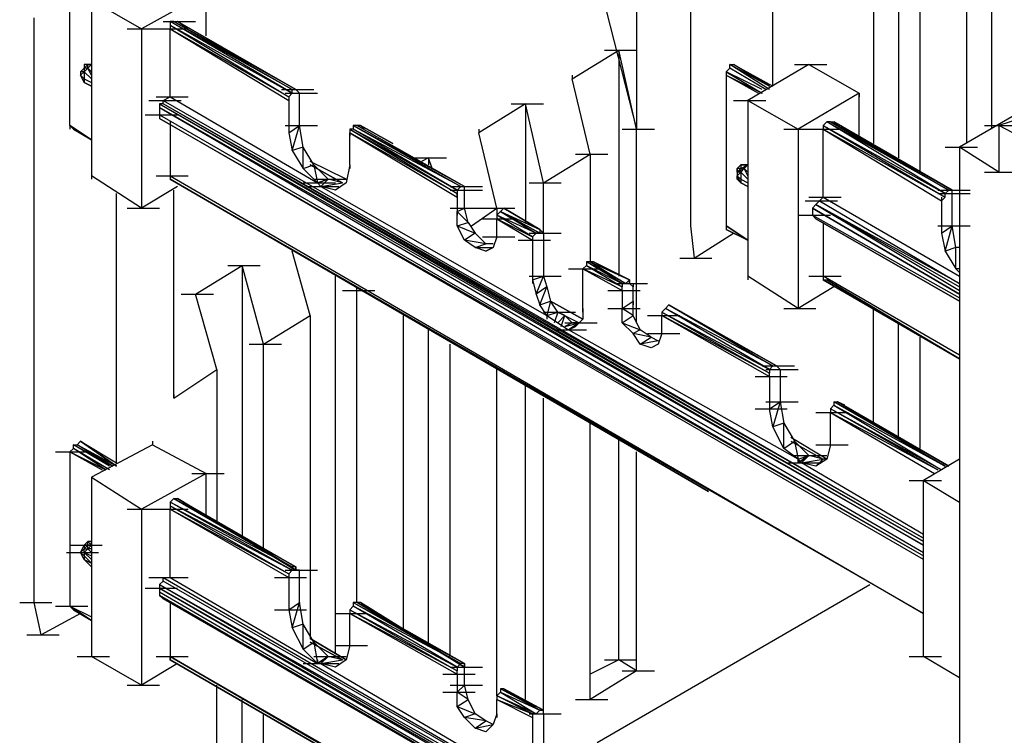
# Model space of a CAD drawing. Units: inches. Extents: x 27 to 113, y -1 to 111.
# Drawn here: x 54 to 56, y 52 to 54 of the extents above; entities that cross this region are included whole.
import ezdxf

# ---------------------------------------------------------------- set-up
doc = ezdxf.new("R2010")
doc.units = ezdxf.units.IN
doc.header["$MEASUREMENT"] = 0
doc.layers.add('drywall', color=7, linetype='Continuous')

msp = doc.modelspace()

# ---------------------------------------------------------------- linework, layer by layer
at = {"layer": 'drywall'}
for p, q in [((55.2057, 55.7896), (55.2057, 53.5752)), ((55.3349, 54.747), (55.3349, 53.3425)), ((54.9644, 54.5144), (55.2057, 53.5752)), ((55.5331, 53.6786), (55.5331, 54.3334)), ((55.8347, 54.1525), (55.8347, 53.5062)), ((56.0587, 53.5752), (56.0587, 54.1266)), ((55.9984, 54.0318), (55.9984, 53.5407)), ((55.8864, 53.4718), (55.8864, 53.9629)), ((53.8443, 53.5838), (53.8443, 53.9457)), ((53.896, 53.8854), (53.896, 53.4631)), ((53.896, 53.8854), (54.0166, 53.8164)), ((54.1717, 53.9026), (54.0166, 53.8164)), ((54.1717, 53.7992), (54.1717, 53.9026)), ((55.7744, 53.9026), (55.7744, 53.5407)), ((53.7581, 52.4378), (53.7581, 53.8423)), ((54.0683, 53.8337), (54.1459, 53.8337)), ((54.3785, 53.6699), (54.0855, 53.8337)), ((54.3785, 53.6613), (54.0855, 53.8337)), ((54.0942, 53.8337), (54.0855, 53.8337)), ((54.0855, 53.8337), (54.0855, 53.825)), ((54.3871, 53.6699), (54.0942, 53.8337)), ((54.0942, 53.8337), (54.1028, 53.8337)), ((54.0942, 53.8337), (54.3785, 53.6699)), ((54.3871, 53.6699), (54.1028, 53.8337)), ((54.1286, 53.8164), (54.1028, 53.8337)), ((54.1028, 53.8337), (54.3871, 53.6699)), ((54.3871, 53.6699), (54.1028, 53.8337)), ((54.1028, 53.8337), (54.3871, 53.6699)), ((54.3871, 53.6699), (54.1028, 53.8337)), ((54.3871, 53.6699), (54.1028, 53.8337)), ((53.9821, 53.8164), (54.0597, 53.8164)), ((54.0166, 53.8164), (54.0166, 53.3856)), ((54.0511, 53.8164), (54.1286, 53.8164)), ((54.0855, 53.825), (54.3699, 53.6527)), ((54.0855, 53.825), (54.3785, 53.6613)), ((54.0855, 53.825), (54.0855, 53.8164)), ((54.0855, 53.8164), (54.3699, 53.6441)), ((54.0855, 53.8164), (54.3699, 53.6527)), ((54.0855, 53.6527), (54.0855, 53.8164)), ((56.4292, 53.7906), (55.9812, 53.5321)), ((55.0506, 53.6958), (55.1626, 53.7647)), ((55.1281, 53.7647), (55.2057, 53.7647)), ((55.2057, 53.5752), (55.1626, 53.7647)), ((55.2057, 53.5752), (55.1626, 53.7647)), ((55.1626, 53.7647), (55.1626, 53.2219)), ((53.8701, 53.713), (53.8788, 53.7216)), ((53.8874, 53.7303), (53.8788, 53.7303)), ((53.8874, 53.7303), (53.8788, 53.7216)), ((53.8874, 53.7303), (53.8788, 53.7303)), ((53.8788, 53.7303), (53.8788, 53.7216)), ((53.8874, 53.7216), (53.8788, 53.7216)), ((53.8788, 53.713), (53.8874, 53.7216)), ((53.8874, 53.7216), (53.8788, 53.713)), ((53.8788, 53.713), (53.8874, 53.7216)), ((53.8788, 53.7216), (53.8788, 53.713)), ((53.896, 53.7303), (53.8874, 53.7303)), ((53.8874, 53.7303), (53.896, 53.7303)), ((53.896, 53.7303), (53.8874, 53.7303)), ((53.896, 53.7303), (53.8874, 53.7216)), ((53.8874, 53.7216), (53.896, 53.7303)), ((53.8874, 53.7216), (53.8874, 53.7303)), ((53.896, 53.713), (53.8874, 53.7216)), ((53.896, 53.7044), (53.8874, 53.7216)), ((55.4211, 53.713), (55.4297, 53.7216)), ((55.4297, 53.7303), (55.5245, 53.6786)), ((55.5245, 53.6786), (55.4297, 53.7303)), ((55.4297, 53.7303), (55.4383, 53.7303)), ((55.5245, 53.6699), (55.4297, 53.7303)), ((55.4297, 53.7216), (55.4297, 53.7303)), ((55.5159, 53.6699), (55.4297, 53.7216)), ((55.5159, 53.6699), (55.4297, 53.7216)), ((55.5245, 53.6786), (55.4383, 53.7303)), ((55.4383, 53.7303), (55.5331, 53.6786)), ((55.5245, 53.6786), (55.4383, 53.7303)), ((55.6193, 53.7303), (55.4728, 53.6441)), ((55.5848, 53.7303), (55.6624, 53.7303)), ((55.6193, 53.7303), (55.7399, 53.6613)), ((53.8788, 53.713), (53.8701, 53.713)), ((53.8701, 53.713), (53.8701, 53.7044)), ((53.8788, 53.713), (53.8701, 53.7044)), ((53.8701, 53.7044), (53.8788, 53.713)), ((53.8788, 53.6958), (53.8701, 53.7044)), ((53.8788, 53.6872), (53.8701, 53.7044)), ((53.8701, 53.7044), (53.8788, 53.6958)), ((53.8788, 53.713), (53.896, 53.6958)), ((53.896, 53.6958), (53.8788, 53.713)), ((53.8788, 53.713), (53.8788, 53.6958)), ((53.8788, 53.6958), (53.896, 53.6872)), ((53.8788, 53.6872), (53.8788, 53.6958)), ((53.8788, 53.6958), (53.8788, 53.6872)), ((55.0506, 53.7044), (55.0506, 53.6958)), ((55.0937, 53.5148), (55.0506, 53.6958)), ((55.4211, 53.713), (55.4211, 53.7044)), ((55.4211, 53.713), (55.5073, 53.6613)), ((55.5073, 53.6699), (55.4211, 53.713)), ((55.4211, 53.713), (55.4211, 53.7044)), ((55.4211, 53.7044), (55.5073, 53.6613)), ((55.4211, 53.7044), (55.4986, 53.6613)), ((55.4211, 53.7044), (55.4211, 53.3425)), ((53.8788, 53.6872), (53.896, 53.6786)), ((53.8788, 53.6872), (53.896, 53.6786)), ((53.896, 53.6786), (53.8788, 53.6872)), ((54.3527, 53.6699), (54.4302, 53.6699)), ((54.3785, 53.6699), (54.3871, 53.6699)), ((54.3785, 53.6613), (54.3785, 53.6699)), ((54.3957, 53.6613), (54.3871, 53.6699)), ((54.0338, 53.6441), (54.1114, 53.6441)), ((54.0511, 53.6527), (54.1286, 53.6527)), ((54.0683, 53.6441), (54.0855, 53.6527)), ((54.0683, 53.6355), (54.0683, 53.6441)), ((54.0683, 53.6441), (55.895, 52.5929)), ((54.0855, 53.6527), (54.4388, 53.4459)), ((54.3613, 53.6613), (54.4388, 53.6613)), ((54.3699, 53.6527), (54.3785, 53.6613)), ((54.3699, 53.6527), (54.3699, 53.6441)), ((54.3699, 53.6527), (54.3699, 53.6441)), ((54.3699, 53.6441), (54.3699, 53.5665)), ((54.3957, 53.5838), (54.3957, 53.6613)), ((55.4383, 53.6441), (55.5159, 53.6441)), ((55.4728, 53.6441), (55.4728, 53.2219)), ((55.4728, 53.6441), (55.5934, 53.5752)), ((55.7399, 53.6613), (55.5934, 53.5752)), ((55.7399, 53.5579), (55.7399, 53.6613)), ((55.7399, 53.6613), (55.7399, 53.6527)), ((54.0597, 53.6355), (55.895, 52.5843)), ((54.0597, 53.6355), (55.895, 52.5756)), ((54.0683, 53.6355), (54.0597, 53.6355)), ((54.0597, 53.6355), (54.0597, 53.6269)), ((55.895, 52.5756), (54.0597, 53.6269)), ((54.0597, 53.6269), (55.895, 52.5584)), ((54.0597, 53.6269), (54.0597, 53.6096)), ((54.0597, 53.6269), (54.0597, 53.6182)), ((55.895, 52.5929), (54.0683, 53.6355)), ((55.895, 52.5843), (54.0683, 53.6355)), ((54.9386, 53.6355), (54.8266, 53.5665)), ((54.9041, 53.6355), (54.9817, 53.6355)), ((54.9817, 53.4459), (54.9386, 53.6355)), ((54.9386, 53.6355), (54.9386, 53.3511)), ((54.0252, 53.6096), (54.1028, 53.6096)), ((54.0597, 53.6096), (55.895, 52.5498)), ((54.0597, 53.6096), (54.0597, 53.601)), ((55.895, 52.5412), (54.0597, 53.601)), ((54.0597, 53.601), (55.895, 52.5498)), ((56.1277, 53.601), (56.076, 53.5838)), ((53.8529, 53.5752), (53.8443, 53.5838)), ((53.896, 53.5493), (53.8443, 53.5838)), ((53.8443, 53.5838), (53.896, 53.5493)), ((53.8443, 53.5838), (53.8443, 53.5752)), ((53.8529, 53.5752), (53.896, 53.5493)), ((54.0855, 53.5924), (54.0855, 53.4631)), ((54.3613, 53.5838), (54.4388, 53.5838)), ((54.3699, 53.5665), (54.3957, 53.5838)), ((54.3699, 53.5752), (54.3699, 53.5665)), ((54.3785, 53.5235), (54.3957, 53.5838)), ((54.4044, 53.5321), (54.3957, 53.5838)), ((54.525, 53.5752), (54.5164, 53.5752)), ((54.5164, 53.5752), (54.5164, 53.5665)), ((54.5164, 53.5752), (54.7749, 53.4287)), ((54.5164, 53.5752), (54.7749, 53.4201)), ((54.5336, 53.5838), (54.525, 53.5838)), ((54.525, 53.5838), (54.525, 53.5752)), ((54.7921, 53.4373), (54.525, 53.5838)), ((54.525, 53.5838), (54.7835, 53.4373)), ((54.7835, 53.4373), (54.525, 53.5752)), ((54.7749, 53.4287), (54.525, 53.5752)), ((54.5422, 53.5838), (54.5336, 53.5838)), ((54.5336, 53.5838), (54.5422, 53.5838)), ((54.7921, 53.4373), (54.5336, 53.5838)), ((54.7921, 53.4373), (54.5336, 53.5838)), ((54.6198, 53.5407), (54.5422, 53.5838)), ((54.5508, 53.5752), (54.5422, 53.5838)), ((54.5422, 53.5838), (54.6198, 53.5407)), ((54.8266, 53.5752), (54.8266, 53.5665)), ((55.1712, 53.5752), (55.2488, 53.5752)), ((55.2057, 53.1099), (55.2057, 53.5752)), ((55.2057, 53.1099), (55.2057, 53.5752)), ((55.559, 53.5752), (55.6365, 53.5752)), ((55.5934, 53.5752), (55.5934, 53.1443)), ((55.6193, 53.5752), (55.6968, 53.5752)), ((55.6624, 53.5924), (55.6537, 53.5838)), ((55.6537, 53.5838), (55.9467, 53.4114)), ((55.6537, 53.5838), (55.9467, 53.4201)), ((55.6537, 53.5838), (55.6537, 53.5752)), ((55.6537, 53.5752), (55.9381, 53.4028)), ((55.6537, 53.5752), (55.9467, 53.4114)), ((55.6537, 53.4114), (55.6537, 53.5752)), ((55.9553, 53.4287), (55.6624, 53.5924)), ((55.9467, 53.4201), (55.6624, 53.5924)), ((55.671, 53.5924), (55.6624, 53.5924)), ((55.9639, 53.4287), (55.671, 53.5924)), ((55.671, 53.5924), (55.6796, 53.5924)), ((55.671, 53.5924), (55.9639, 53.4287)), ((55.9639, 53.4287), (55.671, 53.5924)), ((55.9639, 53.4287), (55.671, 53.5924)), ((55.671, 53.5924), (55.9639, 53.4287)), ((55.671, 53.5924), (55.9553, 53.4287)), ((55.671, 53.5924), (55.6796, 53.5924)), ((55.9639, 53.4287), (55.6796, 53.5924)), ((55.6882, 53.5838), (55.6796, 53.5924)), ((55.6796, 53.5924), (55.9639, 53.4287)), ((56.0415, 53.5838), (56.119, 53.5838)), ((56.076, 53.5838), (56.076, 53.4718)), ((56.2224, 53.5062), (56.076, 53.5838)), ((54.3699, 53.5665), (54.3785, 53.5235)), ((54.5164, 53.489), (54.5164, 53.5665)), ((54.5164, 53.5665), (54.7749, 53.4114)), ((54.7749, 53.4201), (54.5164, 53.5665)), ((54.5164, 53.5665), (54.5164, 53.5579)), ((54.8696, 53.3856), (54.8266, 53.5665)), ((54.4044, 53.5321), (54.3785, 53.5235)), ((54.4302, 53.489), (54.4044, 53.5321)), ((54.4044, 53.4804), (54.4044, 53.5321)), ((55.9467, 53.5321), (56.0243, 53.5321)), ((55.9812, 53.5321), (55.9812, 51.0333)), ((56.076, 53.4718), (55.9812, 53.5321)), ((54.3785, 53.5235), (54.4044, 53.4804)), ((54.6715, 53.5062), (54.749, 53.5062)), ((54.7059, 53.5062), (54.6887, 53.4976)), ((54.7145, 53.4804), (54.7059, 53.5062)), ((54.7059, 53.5062), (54.7059, 53.489)), ((54.9817, 53.4459), (55.0937, 53.5148)), ((55.0592, 53.5148), (55.1368, 53.5148)), ((55.0937, 53.5148), (55.0937, 53.2563)), ((54.4044, 53.4804), (54.4302, 53.489)), ((54.4044, 53.4804), (54.4388, 53.4459)), ((54.5078, 53.4545), (54.4216, 53.4976)), ((54.5078, 53.4545), (54.4216, 53.4976)), ((54.4991, 53.4459), (54.4216, 53.489)), ((54.4216, 53.489), (54.4991, 53.4459)), ((54.4647, 53.4545), (54.4302, 53.489)), ((54.4302, 53.489), (54.4388, 53.4459)), ((54.5164, 53.489), (54.5078, 53.4459)), ((54.5164, 53.489), (54.5164, 53.4804)), ((55.4469, 53.4804), (55.4556, 53.489)), ((55.4556, 53.489), (55.4469, 53.4804)), ((55.4556, 53.4804), (55.4469, 53.4804)), ((55.4556, 53.4804), (55.4469, 53.4718)), ((55.4469, 53.4718), (55.4642, 53.4804)), ((55.4469, 53.4804), (55.4469, 53.4718)), ((55.4469, 53.4718), (55.4469, 53.4804)), ((55.4728, 53.489), (55.4556, 53.489)), ((55.4556, 53.4804), (55.4728, 53.489)), ((55.4556, 53.489), (55.4642, 53.489)), ((55.4642, 53.489), (55.4556, 53.489)), ((55.4556, 53.489), (55.4556, 53.4804)), ((55.4642, 53.4804), (55.4556, 53.4804)), ((55.4642, 53.4804), (55.4556, 53.4718)), ((55.4728, 53.489), (55.4642, 53.489)), ((55.4642, 53.489), (55.4728, 53.489)), ((55.4728, 53.489), (55.4642, 53.489)), ((55.4642, 53.489), (55.4728, 53.489)), ((55.4728, 53.489), (55.4642, 53.4804)), ((55.4728, 53.4718), (55.4642, 53.4804)), ((55.4728, 53.4631), (55.4642, 53.4804)), ((54.0166, 53.3856), (53.896, 53.4631)), ((53.896, 53.4631), (53.896, 53.4545)), ((54.0511, 53.4631), (54.1286, 53.4631)), ((54.0855, 53.4631), (55.895, 52.4119)), ((54.0855, 53.4631), (54.0855, 53.4545)), ((55.378, 52.7049), (54.0855, 53.4545)), ((54.0855, 53.4545), (55.895, 52.4119)), ((55.895, 52.4119), (54.0855, 53.4545)), ((54.0855, 53.4545), (55.378, 52.7049)), ((54.0855, 53.4545), (55.895, 52.4119)), ((55.895, 52.4119), (54.0855, 53.4545)), ((55.895, 52.4119), (54.0855, 53.4545)), ((54.4302, 53.4545), (54.5078, 53.4545)), ((54.4647, 53.4545), (54.4388, 53.4459)), ((54.4388, 53.4459), (54.4647, 53.4545)), ((54.4647, 53.4545), (54.4474, 53.4373)), ((54.4474, 53.4373), (54.4647, 53.4545)), ((54.4991, 53.4459), (54.4647, 53.4545)), ((55.4469, 53.4718), (55.4469, 53.4631)), ((55.4556, 53.4718), (55.4469, 53.4718)), ((55.4469, 53.4718), (55.4469, 53.4631)), ((55.4469, 53.4631), (55.4556, 53.4718)), ((55.4469, 53.4545), (55.4469, 53.4631)), ((55.4556, 53.4459), (55.4469, 53.4631)), ((55.4469, 53.4631), (55.4556, 53.4545)), ((55.4556, 53.4459), (55.4469, 53.4545)), ((55.4556, 53.4718), (55.4728, 53.4545)), ((55.4556, 53.4718), (55.4728, 53.4545)), ((55.4556, 53.4718), (55.4556, 53.4545)), ((55.4556, 53.4545), (55.4728, 53.4459)), ((55.4556, 53.4545), (55.4556, 53.4459)), ((56.0415, 53.4718), (56.119, 53.4718)), ((54.1028, 53.4373), (54.0166, 53.3856)), ((54.4044, 53.4459), (54.4819, 53.4459)), ((54.4044, 53.4459), (54.4819, 53.4459)), ((54.413, 53.4373), (54.4905, 53.4373)), ((54.4388, 53.4459), (54.4474, 53.4373)), ((54.4388, 53.4459), (54.4474, 53.4373)), ((54.4474, 53.4373), (54.4991, 53.4459)), ((54.4819, 53.4287), (54.4474, 53.4373)), ((54.4474, 53.4373), (54.9903, 53.1271)), ((54.5078, 53.4459), (54.4819, 53.4287)), ((54.7576, 53.4373), (54.8352, 53.4373)), ((54.7576, 53.4373), (54.8352, 53.4373)), ((54.7576, 53.4373), (54.8352, 53.4373)), ((54.7835, 53.4373), (54.7749, 53.4287)), ((54.7835, 53.4373), (54.7921, 53.4373)), ((54.7921, 53.4287), (54.7921, 53.4373)), ((54.9472, 53.4459), (55.0247, 53.4459)), ((54.9817, 53.3253), (54.9817, 53.4459)), ((55.4728, 53.4373), (55.4556, 53.4459)), ((55.4556, 53.4459), (55.4728, 53.4373)), ((55.4556, 53.4459), (55.4728, 53.4373)), ((53.9563, 52.7738), (53.9563, 53.4201)), ((54.0942, 52.9289), (54.0942, 53.4287)), ((54.7576, 53.4287), (54.8352, 53.4287)), ((54.7749, 53.4287), (54.7749, 53.4201)), ((54.7749, 53.4114), (54.7749, 53.4201)), ((54.7749, 53.4201), (54.7749, 53.4114)), ((54.7749, 53.4114), (54.7749, 53.377)), ((54.7921, 53.3856), (54.7921, 53.4287)), ((55.6193, 53.4114), (55.6968, 53.4114)), ((55.6451, 53.4028), (55.6537, 53.4114)), ((55.6537, 53.4114), (55.9812, 53.2219)), ((55.9295, 53.4287), (56.007, 53.4287)), ((55.9295, 53.4201), (56.007, 53.4201)), ((55.9467, 53.4114), (55.9381, 53.4028)), ((55.9381, 53.4114), (55.9381, 53.4028)), ((55.9467, 53.4201), (55.9553, 53.4287)), ((55.9467, 53.4114), (55.9467, 53.4201)), ((55.9553, 53.4287), (55.9639, 53.4287)), ((55.9639, 53.4201), (55.9639, 53.4287)), ((55.9639, 53.3425), (55.9639, 53.4201)), ((53.9821, 53.3856), (54.0597, 53.3856)), ((54.7576, 53.3856), (54.8352, 53.3856)), ((54.7749, 53.377), (54.7921, 53.3856)), ((54.8007, 53.3511), (54.7921, 53.3856)), ((54.8093, 53.3425), (54.8696, 53.3856)), ((54.8352, 53.3856), (54.9127, 53.3856)), ((54.8696, 53.3856), (54.8696, 53.3684)), ((54.8869, 53.3856), (54.8783, 53.377)), ((54.8869, 53.3856), (54.973, 53.3339)), ((54.973, 53.3339), (54.8869, 53.3856)), ((55.6107, 53.4028), (55.6882, 53.4028)), ((55.6365, 53.3942), (55.6279, 53.3856)), ((55.9812, 53.1788), (55.6279, 53.3856)), ((55.6279, 53.3856), (55.9812, 53.1788)), ((55.6279, 53.3856), (55.6279, 53.3684)), ((55.6279, 53.3856), (55.6279, 53.377)), ((55.6365, 53.3942), (55.6451, 53.4028)), ((55.9812, 53.2046), (55.6365, 53.3942)), ((55.6365, 53.3942), (55.9812, 53.196)), ((55.9812, 53.2046), (55.6365, 53.3942)), ((55.6365, 53.3942), (55.9812, 53.1874)), ((55.6451, 53.4028), (55.9812, 53.2046)), ((55.9381, 53.4028), (55.9381, 53.3253)), ((54.7749, 53.3425), (54.7749, 53.377)), ((54.8007, 53.3511), (54.7749, 53.377)), ((54.7749, 53.377), (54.7749, 53.3684)), ((54.8352, 53.3597), (54.9127, 53.3597)), ((54.8696, 53.3684), (54.8783, 53.377)), ((54.9644, 53.3253), (54.8696, 53.3684)), ((54.9558, 53.3167), (54.8696, 53.3684)), ((54.8696, 53.3684), (54.8696, 53.3597)), ((54.8696, 53.3167), (54.8696, 53.3597)), ((54.8696, 53.3597), (54.9558, 53.308)), ((54.8696, 53.3597), (54.9558, 53.3167)), ((54.8783, 53.377), (54.973, 53.3339)), ((54.973, 53.3253), (54.8783, 53.377)), ((54.8783, 53.377), (54.973, 53.3253)), ((54.8783, 53.377), (54.9644, 53.3253)), ((55.5934, 53.3684), (55.671, 53.3684)), ((55.6279, 53.3684), (55.9812, 53.1702)), ((55.6279, 53.3684), (55.6365, 53.3597)), ((55.6365, 53.3597), (55.9812, 53.1616)), ((55.9812, 53.1616), (55.6365, 53.3597)), ((54.7749, 53.3425), (54.8007, 53.3511)), ((54.7921, 53.308), (54.7749, 53.3425)), ((54.7749, 53.3425), (54.8179, 53.3253)), ((54.8007, 53.3511), (54.8179, 53.3253)), ((55.3349, 53.3511), (55.3349, 53.3425)), ((55.3349, 53.3425), (55.3436, 53.265)), ((55.4728, 53.308), (55.4211, 53.3425)), ((55.4211, 53.3425), (55.4728, 53.308)), ((55.4211, 53.3425), (55.4211, 53.3339)), ((55.4211, 53.3425), (55.4211, 53.3339)), ((55.6537, 53.3511), (55.6537, 53.2219)), ((55.9295, 53.3425), (56.007, 53.3425)), ((55.9381, 53.3253), (55.9639, 53.3425)), ((55.9467, 53.2822), (55.9639, 53.3425)), ((55.9726, 53.2908), (55.9639, 53.3425)), ((54.8179, 53.3253), (54.7921, 53.308)), ((54.8179, 53.3253), (54.8438, 53.2994)), ((54.8352, 53.3167), (54.9127, 53.3167)), ((54.8696, 53.3167), (54.861, 53.2908)), ((54.9472, 53.3253), (55.0247, 53.3253)), ((54.9644, 53.3253), (54.9558, 53.3167)), ((54.9558, 53.3167), (54.9558, 53.308)), ((54.973, 53.3253), (54.9644, 53.3253)), ((54.9817, 53.3253), (54.973, 53.3339)), ((54.973, 53.3339), (54.9817, 53.3253)), ((54.973, 53.3339), (54.973, 53.3253)), ((54.9817, 53.3253), (54.973, 53.3253)), ((54.9817, 53.3253), (54.973, 53.3253)), ((54.973, 53.3253), (54.9817, 53.3253)), ((54.9817, 53.3253), (54.973, 53.3253)), ((54.9817, 53.3253), (54.9817, 53.2219)), ((55.3436, 53.265), (55.4383, 53.3253)), ((55.4728, 53.308), (55.4211, 53.3339)), ((55.4211, 53.3339), (55.4728, 53.308)), ((55.9381, 53.3339), (55.9381, 53.3253)), ((55.9381, 53.3253), (55.9467, 53.2822)), ((54.8179, 53.2908), (54.7921, 53.308)), ((54.8438, 53.2994), (54.7921, 53.308)), ((54.8179, 53.2908), (54.8438, 53.2994)), ((54.8438, 53.2822), (54.8179, 53.2908)), ((54.8179, 53.2908), (54.861, 53.2908)), ((54.861, 53.2994), (54.8438, 53.2994)), ((54.861, 53.2908), (54.8438, 53.2822)), ((54.861, 53.2908), (54.8438, 53.2822)), ((54.8438, 53.2822), (54.861, 53.2908)), ((54.861, 53.2908), (54.8438, 53.2822)), ((54.9213, 53.308), (54.9989, 53.308)), ((54.9558, 53.308), (54.9558, 53.2133)), ((55.9726, 53.2908), (55.9467, 53.2822)), ((55.9812, 53.2908), (55.9726, 53.2908)), ((55.9726, 53.2391), (55.9726, 53.2908)), ((54.4216, 53.1271), (54.3785, 53.2822)), ((55.3091, 53.265), (55.3866, 53.265)), ((55.9467, 53.2822), (55.9726, 53.2391)), ((54.1459, 53.1788), (54.2579, 53.2477)), ((54.2234, 53.2477), (54.301, 53.2477)), ((54.3096, 53.0582), (54.2579, 53.2477)), ((54.2579, 53.2477), (54.2579, 52.5929)), ((55.0851, 53.2477), (55.0764, 53.2391)), ((55.0937, 53.2563), (55.0851, 53.2563)), ((55.0851, 53.2563), (55.0851, 53.2477)), ((55.1798, 53.2046), (55.0851, 53.2563)), ((55.1712, 53.2046), (55.0851, 53.2563)), ((55.0851, 53.2477), (55.1712, 53.2046)), ((55.0851, 53.2477), (55.1712, 53.196)), ((55.1023, 53.2563), (55.0937, 53.2563)), ((55.0937, 53.2563), (55.1885, 53.2133)), ((55.0937, 53.2563), (55.1798, 53.2046)), ((55.1023, 53.2563), (55.1885, 53.2133)), ((55.1885, 53.2133), (55.1023, 53.2563)), ((54.4819, 52.3172), (54.4819, 53.2219)), ((54.9472, 53.2219), (55.0247, 53.2219)), ((54.9558, 53.2133), (54.9817, 53.2219)), ((54.9644, 53.1788), (54.9817, 53.2219)), ((54.9817, 53.2219), (54.9903, 53.196)), ((55.042, 53.2391), (55.1195, 53.2391)), ((55.0764, 53.1357), (55.0764, 53.2391)), ((55.0764, 53.2391), (55.1712, 53.1874)), ((55.1712, 53.196), (55.0764, 53.2391)), ((55.5934, 53.1443), (55.4728, 53.2219)), ((55.4728, 53.2219), (55.4728, 53.2133)), ((55.6193, 53.2219), (55.6968, 53.2219)), ((55.9812, 53.0323), (55.6537, 53.2219)), ((55.6537, 53.2219), (55.6537, 53.2133)), ((55.9726, 53.2391), (55.9812, 53.2305)), ((55.9812, 53.2391), (55.9726, 53.2391)), ((54.5336, 53.1874), (54.5336, 53.196)), ((54.9558, 53.2133), (54.9644, 53.1788)), ((54.9558, 53.2133), (54.9558, 53.2046)), ((54.9903, 53.196), (54.9644, 53.1788)), ((54.973, 53.153), (54.9903, 53.196)), ((54.9903, 53.196), (54.9989, 53.1616)), ((55.154, 53.2046), (55.2315, 53.2046)), ((55.1798, 53.2046), (55.1712, 53.2046)), ((55.1712, 53.2046), (55.1712, 53.196)), ((55.1712, 53.1874), (55.1712, 53.196)), ((55.1885, 53.2133), (55.1798, 53.2046)), ((55.1885, 53.2133), (55.1885, 53.2046)), ((55.1885, 53.2046), (55.1885, 53.2133)), ((55.1885, 53.2046), (55.1971, 53.196)), ((55.1971, 53.2046), (55.1971, 53.196)), ((55.1971, 53.1616), (55.1971, 53.196)), ((55.6796, 53.196), (55.5934, 53.1443)), ((55.6537, 53.2133), (55.9812, 53.0237)), ((55.9812, 53.0237), (55.6537, 53.2133)), ((55.9812, 53.0237), (55.6537, 53.2133)), ((55.6537, 53.2133), (55.6624, 53.2133)), ((55.6537, 53.2133), (55.6624, 53.2133)), ((55.6624, 53.2133), (55.9812, 53.0237)), ((55.9812, 53.0237), (55.6624, 53.2133)), ((55.6624, 53.2133), (55.9812, 53.0237)), ((55.9812, 53.0237), (55.6624, 53.2133)), ((54.1114, 53.1788), (54.1889, 53.1788)), ((54.1976, 52.9979), (54.1459, 53.1788)), ((54.4991, 53.1874), (54.5767, 53.1874)), ((54.4991, 53.1874), (54.5767, 53.1874)), ((54.5336, 52.4378), (54.5336, 53.1874)), ((54.9644, 53.1788), (54.973, 53.153)), ((55.1368, 53.1874), (55.2143, 53.1874)), ((55.1712, 53.1874), (55.1712, 53.1443)), ((54.973, 53.153), (54.9989, 53.1616)), ((54.9903, 53.1271), (54.973, 53.153)), ((54.9989, 53.1616), (54.9903, 53.1271)), ((55.0161, 53.1357), (54.9989, 53.1616)), ((55.0764, 53.1185), (54.9989, 53.1616)), ((55.0764, 53.1185), (54.9989, 53.1616)), ((55.0764, 53.1185), (54.9989, 53.1616)), ((54.9989, 53.1616), (55.0764, 53.1185)), ((55.1712, 53.1443), (55.1971, 53.1616)), ((55.1971, 53.1271), (55.1971, 53.1616)), ((55.1971, 53.1616), (55.1971, 53.153)), ((55.2832, 53.153), (55.2746, 53.1443)), ((55.5417, 53.0065), (55.2832, 53.153)), ((55.2832, 53.153), (55.5417, 53.0065)), ((55.5417, 53.0065), (55.2832, 53.153)), ((55.5417, 53.0065), (55.2832, 53.153)), ((55.2832, 53.153), (55.5417, 53.0065)), ((55.2832, 53.153), (55.5331, 53.0065)), ((54.3096, 53.0582), (54.4216, 53.1271)), ((54.4216, 53.1271), (54.4216, 52.3516)), ((54.4216, 53.1271), (54.4216, 53.1185)), ((54.6456, 52.3689), (54.6456, 53.1271)), ((54.9817, 53.1357), (55.0592, 53.1357)), ((54.9903, 53.1271), (55.0161, 53.1357)), ((54.9903, 53.1271), (55.042, 53.0926)), ((54.9903, 53.1271), (54.9903, 53.1185)), ((55.0161, 53.1357), (55.0075, 53.1099)), ((55.0334, 53.1271), (55.0161, 53.1357)), ((55.0161, 53.1357), (55.0678, 53.1099)), ((55.0334, 53.1271), (55.0161, 53.1099)), ((55.0247, 53.1013), (55.0334, 53.1271)), ((55.0506, 53.1099), (55.0334, 53.1271)), ((55.0764, 53.1443), (55.0764, 53.1357)), ((55.0764, 53.1357), (55.0764, 53.1185)), ((55.1368, 53.1443), (55.2143, 53.1443)), ((55.1712, 53.1099), (55.1712, 53.1443)), ((55.1971, 53.1271), (55.1712, 53.1443)), ((55.1712, 53.1099), (55.1971, 53.1271)), ((55.2143, 53.0926), (55.1971, 53.1271)), ((55.2315, 53.1271), (55.3091, 53.1271)), ((55.2746, 53.1443), (55.266, 53.1357)), ((55.266, 53.1357), (55.266, 53.1271)), ((55.266, 53.1357), (55.5245, 52.9979)), ((55.266, 53.1357), (55.5245, 52.9892)), ((55.266, 53.084), (55.266, 53.1271)), ((55.266, 53.1271), (55.5245, 52.9806)), ((55.5245, 52.9892), (55.266, 53.1271)), ((55.5331, 53.0065), (55.2746, 53.1443)), ((55.5245, 52.9979), (55.2746, 53.1443)), ((55.559, 53.1443), (55.6365, 53.1443)), ((55.7744, 52.8686), (55.7744, 53.1443)), ((55.0334, 53.1099), (55.1109, 53.1099)), ((55.0506, 53.1099), (55.0334, 53.1013)), ((55.0334, 53.1013), (55.0678, 53.1099)), ((55.0334, 53.1099), (55.1109, 53.1099)), ((55.0678, 53.1099), (55.042, 53.0926)), ((55.0592, 53.1013), (55.042, 53.0926)), ((55.042, 53.0926), (55.0592, 53.1013)), ((55.0678, 53.1099), (55.0506, 53.1099)), ((55.0764, 53.1185), (55.0592, 53.1013)), ((55.1971, 53.084), (55.1712, 53.1099)), ((55.1712, 53.1099), (55.2143, 53.0926)), ((55.8347, 52.8341), (55.8347, 53.1099)), ((54.7059, 52.3344), (54.7059, 53.0926)), ((55.0075, 53.0926), (55.0851, 53.0926)), ((55.5934, 52.7824), (55.042, 53.0926)), ((55.2143, 53.0926), (55.1971, 53.084)), ((55.2143, 53.0582), (55.1971, 53.084)), ((55.2402, 53.0754), (55.1971, 53.084)), ((55.2402, 53.0754), (55.2143, 53.0926)), ((55.2315, 53.084), (55.3091, 53.084)), ((55.266, 53.084), (55.2574, 53.0582)), ((54.2751, 53.0582), (54.3527, 53.0582)), ((54.3096, 52.567), (54.3096, 53.0582)), ((54.7576, 52.3085), (54.7576, 53.0582)), ((55.2143, 53.0582), (55.2402, 53.0754)), ((55.2574, 53.0668), (55.2143, 53.0582)), ((55.2402, 53.0496), (55.2143, 53.0582)), ((55.2402, 53.0754), (55.2574, 53.0668)), ((55.2574, 53.0582), (55.2402, 53.0496)), ((55.2574, 53.0582), (55.2402, 53.0496)), ((55.8864, 52.8083), (55.8864, 53.0754)), ((55.5417, 53.0065), (55.4642, 53.0496)), ((55.5417, 53.0065), (55.4642, 53.0496)), ((55.5073, 53.0065), (55.5848, 53.0065)), ((55.5331, 53.0065), (55.5245, 52.9979)), ((55.5331, 53.0065), (55.5417, 53.0065)), ((55.5503, 52.9979), (55.5417, 53.0065)), ((54.0942, 52.9289), (54.1976, 52.9979)), ((54.1976, 52.9979), (54.1976, 52.6273)), ((54.1976, 52.9979), (54.1976, 52.9892)), ((54.8696, 52.2138), (54.8696, 52.9979)), ((55.5159, 52.9979), (55.5934, 52.9979)), ((55.5245, 52.9979), (55.5245, 52.9892)), ((55.5245, 52.9806), (55.5245, 52.9892)), ((55.5503, 52.9979), (55.5503, 52.9203)), ((54.9386, 52.2051), (54.9386, 52.9634)), ((55.49, 52.9806), (55.5676, 52.9806)), ((55.5245, 52.9806), (55.5245, 52.9031)), ((54.0942, 52.9375), (54.0942, 52.9289)), ((54.9817, 52.1707), (54.9817, 52.9289)), ((55.5159, 52.9203), (55.5934, 52.9203)), ((55.5245, 52.9031), (55.5503, 52.9203)), ((55.5503, 52.9203), (55.5331, 52.86)), ((55.5503, 52.9203), (55.559, 52.8686)), ((55.671, 52.9031), (55.6796, 52.9117)), ((55.6796, 52.9203), (55.6882, 52.9203)), ((55.9467, 52.7652), (55.6796, 52.9203)), ((55.9467, 52.7652), (55.6796, 52.9203)), ((55.6796, 52.9203), (55.6796, 52.9117)), ((55.6796, 52.9117), (55.9467, 52.7652)), ((55.6796, 52.9117), (55.9381, 52.7566)), ((55.6882, 52.9203), (55.9553, 52.7652)), ((55.7054, 52.9117), (55.6882, 52.9203)), ((55.6882, 52.9203), (55.9553, 52.7652)), ((55.9553, 52.7652), (55.6882, 52.9203)), ((55.6882, 52.9203), (55.9553, 52.7652)), ((55.6882, 52.9203), (55.9467, 52.7652)), ((55.6882, 52.9203), (55.9467, 52.7652)), ((55.49, 52.9031), (55.5676, 52.9031)), ((55.5331, 52.86), (55.5245, 52.9031)), ((55.6365, 52.8945), (55.7141, 52.8945)), ((55.9381, 52.7566), (55.671, 52.9031)), ((55.9295, 52.7566), (55.671, 52.9031)), ((55.671, 52.9031), (55.671, 52.8945)), ((55.671, 52.8169), (55.671, 52.8945)), ((55.671, 52.8945), (55.9209, 52.748)), ((55.671, 52.8945), (55.9295, 52.7566)), ((55.0937, 52.2051), (55.0937, 52.8686)), ((55.559, 52.8686), (55.5331, 52.86)), ((55.559, 52.8686), (55.5848, 52.8255)), ((55.559, 52.8083), (55.559, 52.8686)), ((55.559, 52.8083), (55.5331, 52.86)), ((53.8529, 52.8169), (53.9477, 52.7652)), ((53.9477, 52.7652), (53.8529, 52.8169)), ((53.8529, 52.8169), (53.8615, 52.8169)), ((53.9391, 52.7652), (53.8529, 52.8169)), ((53.8529, 52.8083), (53.8529, 52.8169)), ((53.8615, 52.8169), (53.8701, 52.8255)), ((53.9477, 52.7652), (53.8615, 52.8169)), ((53.9563, 52.7652), (53.8615, 52.8169)), ((53.9477, 52.7652), (53.8615, 52.8169)), ((53.9563, 52.7652), (53.8701, 52.8255)), ((53.8701, 52.8255), (53.9563, 52.7738)), ((53.8701, 52.8255), (53.9563, 52.7652)), ((54.0425, 52.8169), (53.896, 52.7394)), ((54.0425, 52.8255), (54.0425, 52.8169)), ((54.0425, 52.8169), (54.1717, 52.748)), ((55.1626, 52.2999), (55.1626, 52.8341)), ((55.559, 52.8083), (55.5848, 52.8255)), ((55.6624, 52.7824), (55.5762, 52.8341)), ((55.6624, 52.7824), (55.5762, 52.8341)), ((55.6624, 52.7824), (55.5762, 52.8341)), ((55.5762, 52.8255), (55.6537, 52.7824)), ((55.6193, 52.7911), (55.5848, 52.8255)), ((55.5848, 52.8255), (55.5934, 52.7824)), ((55.6365, 52.8169), (55.7141, 52.8169)), ((55.671, 52.8169), (55.6624, 52.7824)), ((53.8098, 52.7997), (53.8874, 52.7997)), ((53.8529, 52.8083), (53.8443, 52.7997)), ((53.8443, 52.7997), (53.9304, 52.7566)), ((53.8443, 52.7997), (53.9218, 52.7566)), ((53.8443, 52.7997), (53.8443, 52.4292)), ((53.9391, 52.7566), (53.8529, 52.8083)), ((53.9304, 52.7566), (53.8529, 52.8083)), ((55.2057, 52.2741), (55.2057, 52.7997)), ((55.2057, 52.2741), (55.2057, 52.7997)), ((55.5934, 52.7824), (55.559, 52.8083)), ((55.5676, 52.7738), (55.6451, 52.7738)), ((55.5848, 52.7911), (55.6624, 52.7911)), ((55.5934, 52.7738), (55.6193, 52.7911)), ((55.6193, 52.7911), (55.5934, 52.7738)), ((55.5934, 52.7824), (55.6193, 52.7911)), ((55.5934, 52.7738), (55.5934, 52.7824)), ((55.602, 52.7738), (55.5934, 52.7824)), ((55.5934, 52.7824), (55.5934, 52.7738)), ((55.5934, 52.7738), (55.602, 52.7738)), ((55.6193, 52.7911), (55.602, 52.7738)), ((55.602, 52.7738), (55.6537, 52.7824)), ((55.6365, 52.7652), (55.602, 52.7738)), ((55.895, 52.6015), (55.602, 52.7738)), ((55.6537, 52.7824), (55.6193, 52.7911)), ((55.6624, 52.7824), (55.6365, 52.7652)), ((55.6537, 52.7824), (55.6365, 52.7652)), ((55.6624, 52.7824), (55.6537, 52.7824)), ((55.9812, 52.7824), (55.895, 52.7307)), ((54.1717, 52.748), (54.0166, 52.6618)), ((54.1372, 52.748), (54.2148, 52.748)), ((54.1717, 52.6446), (54.1717, 52.748)), ((53.896, 52.7394), (53.896, 52.3085)), ((53.896, 52.7394), (54.0166, 52.6618)), ((53.896, 52.7394), (53.896, 52.7307)), ((55.8605, 52.7307), (55.9381, 52.7307)), ((55.895, 52.3085), (55.895, 52.7307)), ((55.895, 52.7307), (55.9812, 52.679)), ((54.0942, 52.6877), (54.0855, 52.679)), ((54.3785, 52.5239), (54.0855, 52.679)), ((54.3785, 52.5153), (54.0855, 52.679)), ((54.0855, 52.679), (54.0855, 52.6704)), ((54.3871, 52.5239), (54.0942, 52.6877)), ((54.0942, 52.6877), (54.1028, 52.6877)), ((54.0942, 52.6877), (54.3785, 52.5239)), ((54.3871, 52.5153), (54.1028, 52.6877)), ((54.1028, 52.6877), (54.3871, 52.5153)), ((54.1028, 52.6877), (54.3871, 52.5239)), ((54.1028, 52.6877), (54.3871, 52.5239)), ((53.9821, 52.6618), (54.0597, 52.6618)), ((54.0166, 52.6618), (54.0166, 52.2396)), ((54.0511, 52.6618), (54.1286, 52.6618)), ((54.0855, 52.6704), (54.3699, 52.5067)), ((54.0855, 52.6704), (54.3785, 52.5153)), ((54.0855, 52.6704), (54.0855, 52.6618)), ((54.0855, 52.6618), (54.3699, 52.4981)), ((54.0855, 52.6618), (54.3699, 52.5067)), ((54.0855, 52.4981), (54.0855, 52.6618)), ((53.8874, 52.5843), (53.8788, 52.5756)), ((53.8788, 52.5756), (53.8874, 52.5843)), ((53.896, 52.5843), (53.8874, 52.5843)), ((53.896, 52.5843), (53.8874, 52.5843)), ((53.8874, 52.5843), (53.896, 52.5756)), ((53.8874, 52.5756), (53.8874, 52.5843)), ((53.896, 52.5756), (53.896, 52.5843)), ((53.8357, 52.5584), (53.9132, 52.5584)), ((53.8443, 52.5756), (53.9218, 52.5756)), ((53.8701, 52.5584), (53.8788, 52.5756)), ((53.8701, 52.5584), (53.8788, 52.567)), ((53.8788, 52.567), (53.8701, 52.5584)), ((53.8788, 52.5412), (53.8701, 52.5584)), ((53.8701, 52.5584), (53.8788, 52.5584)), ((53.8788, 52.5412), (53.8701, 52.5584)), ((53.8701, 52.5584), (53.8788, 52.5498)), ((53.8874, 52.5756), (53.8788, 52.5756)), ((53.8788, 52.5756), (53.8874, 52.5756)), ((53.8874, 52.5756), (53.8788, 52.5756)), ((53.8874, 52.5756), (53.8788, 52.567)), ((53.8788, 52.5756), (53.8788, 52.567)), ((53.8788, 52.567), (53.8874, 52.567)), ((53.8874, 52.567), (53.8788, 52.5584)), ((53.8788, 52.5584), (53.8788, 52.567)), ((53.8788, 52.5584), (53.896, 52.5498)), ((53.896, 52.5412), (53.8788, 52.5584)), ((53.8788, 52.5584), (53.8788, 52.5498)), ((53.896, 52.5756), (53.8874, 52.5756)), ((53.8874, 52.5756), (53.896, 52.5756)), ((53.896, 52.5756), (53.8874, 52.567)), ((53.8874, 52.567), (53.8874, 52.5756)), ((53.896, 52.567), (53.8874, 52.567)), ((53.896, 52.5584), (53.8874, 52.567)), ((54.3871, 52.5153), (54.2923, 52.5756)), ((54.3871, 52.5153), (54.2923, 52.5756)), ((53.896, 52.5326), (53.8788, 52.5498)), ((53.8788, 52.5498), (53.8788, 52.5412)), ((53.8788, 52.5412), (53.896, 52.5239)), ((53.896, 52.5239), (53.8788, 52.5412)), ((53.8788, 52.5412), (53.896, 52.5326)), ((54.3613, 52.5153), (54.4388, 52.5153)), ((54.3699, 52.5067), (54.3785, 52.5153)), ((54.3871, 52.5239), (54.3785, 52.5239)), ((54.3785, 52.5153), (54.3785, 52.5239)), ((54.3871, 52.5239), (54.3871, 52.5153)), ((54.3871, 52.5153), (54.3871, 52.5239)), ((54.3957, 52.5153), (54.3871, 52.5153)), ((54.3957, 52.4378), (54.3957, 52.5153)), ((54.0338, 52.4981), (54.1114, 52.4981)), ((54.0511, 52.4981), (54.1286, 52.4981)), ((54.0683, 52.4895), (54.0597, 52.4809)), ((54.0683, 52.4895), (54.0683, 52.4981)), ((54.0683, 52.4981), (55.895, 51.4383)), ((54.0683, 52.4981), (54.0855, 52.4981)), ((55.895, 51.4383), (54.0683, 52.4895)), ((55.895, 51.4383), (54.0683, 52.4895)), ((54.0855, 52.4981), (54.4388, 52.2913)), ((54.3354, 52.4981), (54.413, 52.4981)), ((54.3699, 52.5067), (54.3699, 52.4981)), ((54.3699, 52.4981), (54.3699, 52.4206)), ((54.0252, 52.4722), (54.1028, 52.4722)), ((54.0597, 52.4809), (55.895, 51.4383)), ((54.0597, 52.4809), (55.895, 51.421)), ((54.0597, 52.4809), (54.0597, 52.4722)), ((55.895, 51.421), (54.0597, 52.4722)), ((54.0597, 52.4722), (55.895, 51.4124)), ((54.0597, 52.4722), (54.0597, 52.4636)), ((54.0597, 52.4636), (55.895, 51.3952)), ((54.0597, 52.4636), (54.0597, 52.455)), ((54.0597, 52.4636), (54.0597, 52.455)), ((55.1109, 52.1017), (55.7658, 52.4809)), ((53.7237, 52.4378), (53.8012, 52.4378)), ((53.7754, 52.3602), (53.7581, 52.4378)), ((54.0597, 52.455), (55.895, 51.3952)), ((55.895, 51.3952), (54.0597, 52.455)), ((54.0597, 52.455), (54.0683, 52.4464)), ((55.895, 51.3952), (54.0683, 52.4464)), ((54.0855, 52.4378), (54.0855, 52.3085)), ((54.3699, 52.4206), (54.3957, 52.4378)), ((54.3785, 52.3775), (54.3957, 52.4378)), ((54.4044, 52.3861), (54.3957, 52.4378)), ((54.3957, 52.4378), (54.3957, 52.4292)), ((54.5336, 52.4378), (54.525, 52.4378)), ((54.525, 52.4378), (54.525, 52.4292)), ((54.525, 52.4378), (54.7921, 52.2913)), ((54.525, 52.4378), (54.7835, 52.2913)), ((54.5422, 52.4378), (54.5336, 52.4378)), ((54.7921, 52.2827), (54.5336, 52.4378)), ((54.5336, 52.4378), (54.5422, 52.4378)), ((54.7921, 52.2827), (54.5336, 52.4378)), ((54.5336, 52.4378), (54.7921, 52.2913)), ((54.7921, 52.2913), (54.5336, 52.4378)), ((54.7921, 52.2827), (54.5422, 52.4378)), ((54.5508, 52.4292), (54.5422, 52.4378)), ((54.5422, 52.4378), (54.7921, 52.2827)), ((53.8098, 52.4292), (53.8874, 52.4292)), ((53.896, 52.3947), (53.8443, 52.4292)), ((53.8443, 52.4292), (53.896, 52.4033)), ((53.8443, 52.4292), (53.8529, 52.4206)), ((53.8529, 52.4206), (53.896, 52.3947)), ((54.3354, 52.4206), (54.413, 52.4206)), ((54.3699, 52.4206), (54.3785, 52.3775)), ((54.525, 52.4292), (54.5164, 52.4206)), ((54.5164, 52.4206), (54.5164, 52.4119)), ((54.5164, 52.4206), (54.7749, 52.2827)), ((54.5164, 52.4206), (54.7749, 52.2741)), ((54.7835, 52.2913), (54.525, 52.4292)), ((54.7749, 52.2827), (54.525, 52.4292)), ((53.8701, 52.4119), (53.7754, 52.3602)), ((54.4819, 52.4119), (54.5595, 52.4119)), ((54.5164, 52.3344), (54.5164, 52.4119)), ((54.5164, 52.4119), (54.7749, 52.2655)), ((54.7749, 52.2741), (54.5164, 52.4119)), ((54.4044, 52.3861), (54.3785, 52.3775)), ((54.3785, 52.3775), (54.4044, 52.3258)), ((54.4302, 52.343), (54.4044, 52.3861)), ((54.4044, 52.3258), (54.4044, 52.3861)), ((53.7409, 52.3602), (53.8184, 52.3602)), ((54.4044, 52.3258), (54.4302, 52.343)), ((54.5078, 52.2999), (54.4216, 52.3516)), ((54.4216, 52.3516), (54.5078, 52.2999)), ((54.4216, 52.3516), (54.5078, 52.2999)), ((54.5078, 52.2999), (54.4216, 52.3516)), ((54.5078, 52.2999), (54.4216, 52.3516)), ((54.5078, 52.2999), (54.4216, 52.3516)), ((54.4991, 52.2999), (54.4216, 52.343)), ((54.4216, 52.343), (54.4991, 52.2999)), ((54.4647, 52.3085), (54.4302, 52.343)), ((54.4302, 52.343), (54.4388, 52.2913)), ((54.4044, 52.3258), (54.4388, 52.2913)), ((54.4819, 52.3344), (54.5595, 52.3344)), ((54.5164, 52.3344), (54.5078, 52.2999)), ((53.8615, 52.3085), (53.9391, 52.3085)), ((54.0166, 52.2396), (53.896, 52.3085)), ((54.0511, 52.3085), (54.1286, 52.3085)), ((55.895, 51.2573), (54.0855, 52.3085)), ((54.0855, 52.3085), (55.895, 51.2659)), ((55.895, 51.2659), (54.0855, 52.3085)), ((54.0855, 52.3085), (55.895, 51.2573)), ((54.0855, 52.2999), (54.0855, 52.3085)), ((54.0855, 52.3085), (54.0855, 52.2999)), ((55.895, 51.2573), (54.0855, 52.2999)), ((54.0855, 52.2999), (55.895, 51.2573)), ((55.895, 51.2573), (54.0855, 52.2999)), ((54.0855, 52.2999), (55.895, 51.2573)), ((54.4302, 52.3085), (54.5078, 52.3085)), ((54.4647, 52.3085), (54.4388, 52.2913)), ((54.4388, 52.2913), (54.4647, 52.3085)), ((54.4388, 52.2999), (54.4388, 52.2913)), ((54.4647, 52.3085), (54.4474, 52.2913)), ((54.4474, 52.2913), (54.4647, 52.3085)), ((54.4474, 52.2913), (54.4991, 52.2999)), ((54.4991, 52.2999), (54.4647, 52.3085)), ((54.5078, 52.2999), (54.4819, 52.2827)), ((55.1626, 52.2999), (55.0937, 52.2655)), ((55.1281, 52.2999), (55.2057, 52.2999)), ((55.2057, 52.2741), (55.1626, 52.2999)), ((55.8605, 52.3085), (55.9381, 52.3085)), ((55.9812, 52.2568), (55.895, 52.3085)), ((54.1028, 52.2913), (54.0166, 52.2396)), ((54.4044, 52.2913), (54.4819, 52.2913)), ((54.413, 52.2913), (54.4905, 52.2913)), ((54.4388, 52.2913), (54.4474, 52.2913)), ((54.4388, 52.2913), (54.4474, 52.2913)), ((54.4819, 52.2827), (54.4474, 52.2913)), ((54.4474, 52.2913), (54.9903, 51.9725)), ((54.7576, 52.2827), (54.8352, 52.2827)), ((54.7576, 52.2827), (54.8352, 52.2827)), ((54.7835, 52.2913), (54.7749, 52.2827)), ((54.7749, 52.2827), (54.7749, 52.2741)), ((54.7749, 52.2655), (54.7749, 52.2741)), ((54.7921, 52.2913), (54.7835, 52.2913)), ((54.7921, 52.2913), (54.7921, 52.2827)), ((54.7921, 52.2827), (54.7921, 52.2913)), ((54.7921, 52.2396), (54.7921, 52.2827)), ((55.2057, 52.2741), (55.0937, 52.2051)), ((55.1712, 52.2741), (55.2488, 52.2741)), ((54.7404, 52.2655), (54.8179, 52.2655)), ((54.7749, 52.2655), (54.7749, 52.2224)), ((53.9821, 52.2396), (54.0597, 52.2396)), ((54.1976, 51.6882), (54.1976, 52.2396)), ((54.7576, 52.2396), (54.8352, 52.2396)), ((54.7749, 52.2224), (54.7921, 52.2396)), ((54.8007, 52.2051), (54.7921, 52.2396)), ((54.973, 52.1793), (54.8783, 52.231)), ((54.973, 52.1793), (54.8783, 52.231)), ((54.8783, 52.231), (54.8783, 52.2224)), ((54.8869, 52.231), (54.8783, 52.231)), ((54.9817, 52.1793), (54.8869, 52.231)), ((54.8869, 52.231), (54.9817, 52.1793)), ((54.8869, 52.231), (54.973, 52.1793)), ((54.8869, 52.231), (54.973, 52.1793)), ((54.2579, 51.7829), (54.2579, 52.2051)), ((54.7404, 52.2224), (54.8179, 52.2224)), ((54.7749, 52.1879), (54.7749, 52.2224)), ((54.8007, 52.2051), (54.7749, 52.2224)), ((54.7749, 52.1879), (54.8007, 52.2051)), ((54.8179, 52.1707), (54.8007, 52.2051)), ((54.8696, 52.2138), (54.8783, 52.2224)), ((54.9644, 52.1707), (54.8696, 52.2138)), ((54.9558, 52.1707), (54.8696, 52.2138)), ((54.8696, 52.2138), (54.8696, 52.2051)), ((54.8696, 52.2138), (54.8696, 52.2051)), ((54.8696, 52.1707), (54.8696, 52.2051)), ((54.8696, 52.2051), (54.9558, 52.1621)), ((54.8696, 52.2051), (54.9558, 52.1707)), ((54.8783, 52.2224), (54.973, 52.1793)), ((54.8783, 52.2224), (54.9644, 52.1707)), ((55.0592, 52.2051), (55.1368, 52.2051)), ((54.7921, 52.1621), (54.7749, 52.1879)), ((54.7749, 52.1879), (54.8179, 52.1707)), ((54.9817, 52.1793), (54.9472, 52.1965)), ((54.9817, 52.1793), (54.9472, 52.1965)), ((54.973, 52.1793), (54.9644, 52.1707)), ((54.9817, 52.1793), (54.973, 52.1793)), ((54.973, 52.1793), (54.9817, 52.1793)), ((54.9817, 52.1707), (54.9817, 52.1793)), ((54.3096, 51.7571), (54.3096, 52.1707)), ((54.8179, 52.1707), (54.7921, 52.1621)), ((54.8179, 52.1362), (54.7921, 52.1621)), ((54.8438, 52.1534), (54.7921, 52.1621)), ((54.8438, 52.1534), (54.8179, 52.1707)), ((54.8179, 52.1362), (54.8438, 52.1534)), ((54.861, 52.1448), (54.8438, 52.1534)), ((54.8696, 52.1707), (54.861, 52.1448)), ((54.8696, 52.1707), (54.8696, 52.1621)), ((54.9472, 52.1707), (55.0247, 52.1707)), ((54.9644, 52.1707), (54.9558, 52.1707)), ((54.9558, 52.1707), (54.9558, 52.1621)), ((54.9558, 52.1621), (54.9558, 52.0587)), ((54.9558, 52.1621), (54.9558, 52.1534)), ((54.9817, 52.1707), (54.9817, 52.0759)), ((54.8179, 52.1362), (54.861, 52.1448)), ((54.8438, 52.1276), (54.8179, 52.1362)), ((54.861, 52.1448), (54.8438, 52.1276)), ((54.861, 52.1448), (54.8438, 52.1276)), ((54.8438, 52.1276), (54.861, 52.1448)), ((54.861, 52.1448), (54.8438, 52.1276))]:
    msp.add_line(p, q, dxfattribs=at)

doc.saveas('drawing.dxf')
